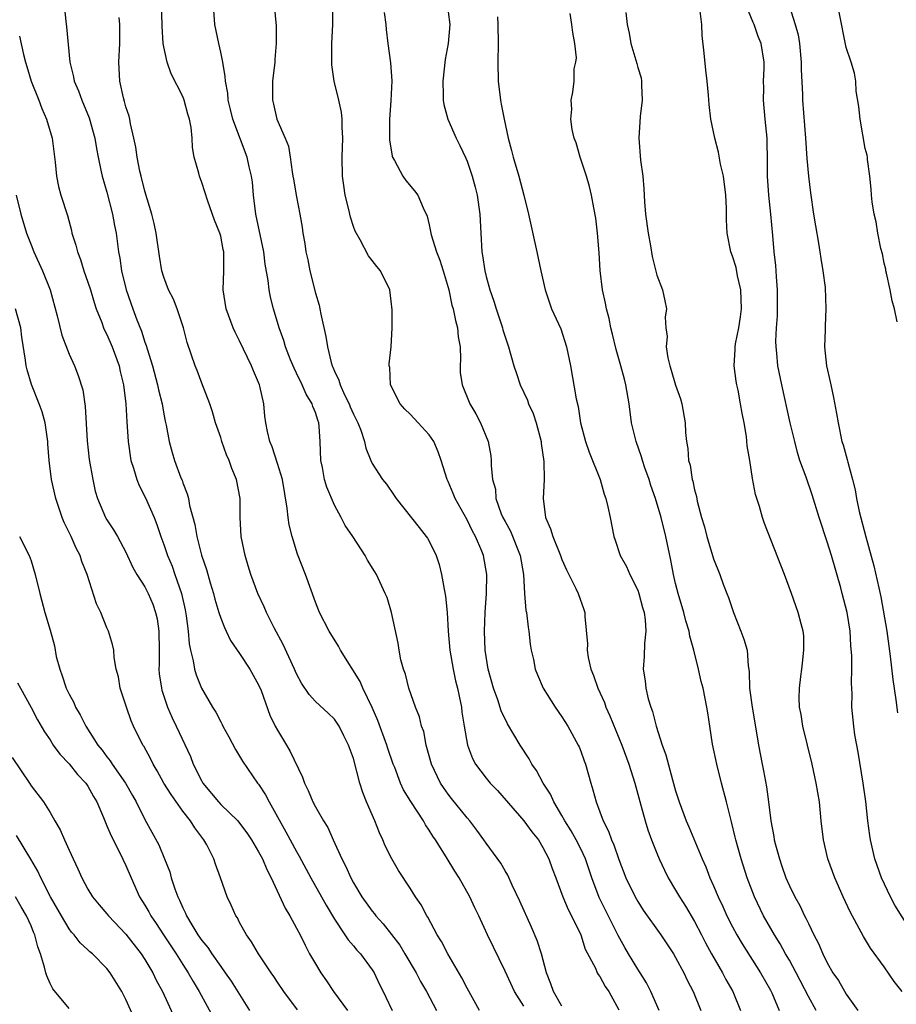
# Model space of a CAD drawing. Units: inches. Extents: x 2580000 to 2583000, y 1539000 to 1542000.
# Drawn here: x 2580408 to 2580500, y 1540582 to 1540685 of the extents above; entities that cross this region are included whole.
import ezdxf

# ---------------------------------------------------------------- set-up
doc = ezdxf.new("R2010")
doc.units = ezdxf.units.IN
doc.header["$MEASUREMENT"] = 0
doc.layers.add('LD25801539_2ft', color=115, linetype='Continuous')

msp = doc.modelspace()

# ---------------------------------------------------------------- linework, layer by layer
at = {"layer": 'LD25801539_2ft'}
for points, elevation in [([(2580461, 1540581.47), (2580459.99, 1540583), (2580459, 1540585.15), (2580457.15, 1540589), (2580456.23, 1540591), (2580455.83, 1540591.83), (2580455.3, 1540593), (2580454.17, 1540595), (2580453.71, 1540595.71), (2580452.79, 1540597.21), (2580451.66, 1540599), (2580451.38, 1540599.38), (2580451, 1540600.03), (2580450.6, 1540600.6), (2580450.39, 1540601), (2580449.05, 1540603.05), (2580448.28, 1540604.28), (2580447.97, 1540605), (2580447.36, 1540606.64), (2580447.21, 1540607), (2580446.64, 1540608.64), (2580446.53, 1540609), (2580445.59, 1540611.59), (2580444.98, 1540612.98), (2580444.01, 1540615), (2580443.71, 1540615.71), (2580441.64, 1540619), (2580441.42, 1540619.42), (2580440.44, 1540621), (2580439.43, 1540623), (2580439, 1540624.08), (2580437.94, 1540627), (2580437.12, 1540629.12), (2580436.53, 1540631), (2580436.22, 1540632.22), (2580436.11, 1540633), (2580436.01, 1540633.99), (2580435.51, 1540637), (2580435, 1540638.7), (2580434.44, 1540640.44), (2580434.19, 1540641), (2580433.93, 1540642.07), (2580433.76, 1540643), (2580433.67, 1540643.67), (2580433.54, 1540645), (2580433.14, 1540646.86), (2580433.1, 1540647), (2580433, 1540647.25), (2580432.45, 1540648.45), (2580432.26, 1540649), (2580431, 1540651.62), (2580430.53, 1540652.53), (2580430.33, 1540653), (2580429.59, 1540655), (2580429.28, 1540657), (2580429.35, 1540659), (2580429.33, 1540661), (2580429.26, 1540661.26), (2580429, 1540662.67), (2580428.9, 1540663), (2580428.35, 1540664.35), (2580427.66, 1540666.34), (2580427, 1540668.34), (2580426.75, 1540669), (2580426.68, 1540669.32), (2580426.21, 1540671), (2580426.01, 1540672.01), (2580425.99, 1540673), (2580425.89, 1540674.11), (2580425.72, 1540675), (2580425.54, 1540675.54), (2580425.16, 1540677), (2580425, 1540677.38), (2580423.79, 1540679.79), (2580423.35, 1540681), (2580423, 1540682.62), (2580422.93, 1540683), (2580422.81, 1540684.81), (2580422.71, 1540689)], 7184), ([(2580434.5, 1540688.5), (2580434.86, 1540684.86), (2580434.87, 1540683), (2580434.7, 1540681.3), (2580434.7, 1540681), (2580434.47, 1540679), (2580434.45, 1540677), (2580434.57, 1540676.57), (2580434.92, 1540675), (2580435.81, 1540673), (2580436.14, 1540672.14), (2580436.33, 1540671), (2580436.55, 1540669.45), (2580436.63, 1540669), (2580436.67, 1540668.67), (2580437, 1540666.83), (2580437.35, 1540665), (2580437.6, 1540663.6), (2580437.68, 1540663), (2580437.89, 1540661.89), (2580437.99, 1540661), (2580438.18, 1540660.18), (2580438.4, 1540659), (2580439, 1540656.65), (2580439.38, 1540655.38), (2580439.46, 1540655), (2580439.56, 1540654.44), (2580440.1, 1540652.1), (2580440.26, 1540651), (2580440.65, 1540649.35), (2580440.76, 1540649), (2580440.84, 1540648.84), (2580441, 1540648.43), (2580441.47, 1540647.47), (2580441.59, 1540647), (2580442.07, 1540645.93), (2580442.54, 1540645), (2580442.67, 1540644.67), (2580443, 1540643.9), (2580443.46, 1540643), (2580443.8, 1540642.2), (2580444.19, 1540641), (2580444.31, 1540640.31), (2580444.85, 1540639), (2580445, 1540638.69), (2580446.07, 1540637), (2580446.5, 1540636.5), (2580447.32, 1540635.32), (2580447.52, 1540635), (2580449.95, 1540631.95), (2580450.69, 1540631), (2580450.82, 1540630.82), (2580451, 1540630.5), (2580451.74, 1540629), (2580452.05, 1540628.05), (2580452.31, 1540627), (2580452.57, 1540625.43), (2580452.72, 1540624.72), (2580452.89, 1540623), (2580453.01, 1540621), (2580453.18, 1540619), (2580453.53, 1540617), (2580453.79, 1540615.79), (2580454, 1540615), (2580454.15, 1540614.15), (2580454.4, 1540613), (2580454.46, 1540612.46), (2580454.69, 1540611), (2580455.04, 1540609), (2580455.57, 1540607.57), (2580455.88, 1540607), (2580457, 1540605.5), (2580457.42, 1540605), (2580458.2, 1540604.2), (2580461, 1540601.03), (2580461.84, 1540599.84), (2580462.52, 1540599), (2580463, 1540598.2), (2580463.63, 1540597), (2580463.98, 1540595.98), (2580464.37, 1540595), (2580465.1, 1540593), (2580465.66, 1540591.66), (2580466.01, 1540591), (2580466.98, 1540589), (2580467.47, 1540587.47), (2580468.53, 1540585.47), (2580468.73, 1540585), (2580468.82, 1540584.82), (2580469, 1540584.6), (2580469.56, 1540583.56), (2580469.94, 1540583), (2580471, 1540581.07)], 7180), ([(2580412.49, 1540687), (2580412.66, 1540685.34), (2580412.75, 1540684.75), (2580413.08, 1540681), (2580413.48, 1540679.48), (2580413.55, 1540679), (2580413.99, 1540677.99), (2580414.34, 1540677), (2580415.14, 1540675.14), (2580415.74, 1540673), (2580415.9, 1540671.9), (2580416.07, 1540671), (2580416.37, 1540669.63), (2580416.49, 1540669), (2580417, 1540667.29), (2580417.59, 1540665), (2580417.8, 1540663.8), (2580417.96, 1540663), (2580418.21, 1540661), (2580418.35, 1540660.35), (2580418.53, 1540659), (2580419.02, 1540657), (2580419.72, 1540655), (2580420.14, 1540653.86), (2580420.64, 1540652.64), (2580421, 1540651.49), (2580421.14, 1540651.14), (2580421.23, 1540650.77), (2580421.8, 1540649), (2580422.35, 1540647), (2580422.45, 1540646.45), (2580422.81, 1540645), (2580423, 1540643.89), (2580423.15, 1540643.15), (2580423.25, 1540642.75), (2580423.58, 1540641), (2580423.87, 1540639.87), (2580424.14, 1540639), (2580424.8, 1540637.2), (2580424.92, 1540636.92), (2580425, 1540636.67), (2580425.48, 1540635.48), (2580425.59, 1540635), (2580425.71, 1540634.28), (2580426.27, 1540632.27), (2580426.47, 1540631), (2580426.96, 1540629.04), (2580427.5, 1540627.5), (2580427.9, 1540626.1), (2580428.24, 1540625), (2580428.39, 1540624.39), (2580428.81, 1540623), (2580429, 1540622.39), (2580429.39, 1540621.39), (2580429.59, 1540621), (2580430.04, 1540620.04), (2580431, 1540618.65), (2580432.07, 1540617), (2580433, 1540615.36), (2580433.26, 1540614.74), (2580434.17, 1540612.17), (2580434.75, 1540611), (2580435, 1540610.56), (2580435.95, 1540609), (2580436.34, 1540608.34), (2580437.63, 1540605.63), (2580437.85, 1540605), (2580438.23, 1540604.23), (2580438.74, 1540603), (2580439, 1540602.5), (2580439.86, 1540601), (2580440.31, 1540600.31), (2580440.87, 1540599), (2580441.78, 1540597), (2580442.21, 1540596.21), (2580442.72, 1540595), (2580443, 1540594.48), (2580443.9, 1540593), (2580445, 1540591.48), (2580445.22, 1540591.22), (2580445.37, 1540591), (2580446.15, 1540590.15), (2580447.89, 1540587.89), (2580448.44, 1540587), (2580449.62, 1540585), (2580450.08, 1540584.08), (2580450.71, 1540583), (2580451.76, 1540581)], 7188), ([(2580465, 1540581.47), (2580464.13, 1540583), (2580463.84, 1540583.84), (2580463.39, 1540585), (2580462.85, 1540587), (2580462.4, 1540588.4), (2580461.8, 1540589.8), (2580460.56, 1540592.56), (2580459.76, 1540594.24), (2580459.29, 1540595.29), (2580459, 1540595.74), (2580458.54, 1540596.54), (2580457, 1540598.66), (2580456.77, 1540599), (2580456.03, 1540600.03), (2580455.3, 1540601), (2580455, 1540601.34), (2580453.37, 1540603.37), (2580453, 1540603.84), (2580452.52, 1540604.52), (2580452.2, 1540605), (2580451.23, 1540607), (2580450.76, 1540608.76), (2580450.67, 1540609), (2580450.42, 1540610.42), (2580450.2, 1540611), (2580449.98, 1540611.98), (2580449.56, 1540613), (2580448.84, 1540615), (2580448.49, 1540616.49), (2580448.28, 1540617), (2580448.02, 1540617.98), (2580447.84, 1540619), (2580447.74, 1540619.74), (2580447.02, 1540623), (2580446.55, 1540624.55), (2580446.37, 1540625), (2580445.44, 1540627), (2580445.26, 1540627.26), (2580444.5, 1540628.5), (2580444.24, 1540629), (2580442.93, 1540631), (2580442.15, 1540632.15), (2580441.72, 1540633), (2580441, 1540634.31), (2580440.19, 1540636.19), (2580439.97, 1540637), (2580439.73, 1540638.27), (2580439.57, 1540639), (2580439.49, 1540641), (2580439.4, 1540642.6), (2580439.35, 1540643), (2580439.25, 1540643.25), (2580439, 1540644.06), (2580438.72, 1540644.72), (2580438.66, 1540645), (2580438.01, 1540646.01), (2580437.6, 1540647), (2580437, 1540648.23), (2580436.74, 1540648.74), (2580436.37, 1540649.63), (2580435.84, 1540651), (2580435.67, 1540651.67), (2580435.17, 1540653), (2580434.56, 1540655), (2580434.24, 1540656.24), (2580434.11, 1540657), (2580434.02, 1540657.98), (2580433.7, 1540659.7), (2580433.54, 1540661), (2580432.7, 1540665), (2580432.46, 1540667), (2580432.35, 1540668.35), (2580432.26, 1540669), (2580432.02, 1540669.98), (2580431.81, 1540671), (2580430.28, 1540675), (2580430.04, 1540676.04), (2580429.79, 1540677), (2580429.75, 1540677.75), (2580429.5, 1540679), (2580429.49, 1540679.49), (2580429.21, 1540681), (2580429, 1540682.06), (2580428.79, 1540683), (2580428.38, 1540685), (2580428.24, 1540687)], 7182), ([(2580475.27, 1540581), (2580474.39, 1540583), (2580473.92, 1540583.92), (2580473.25, 1540585), (2580473, 1540585.37), (2580472.03, 1540587), (2580471.65, 1540587.65), (2580470.94, 1540588.94), (2580470.26, 1540590.26), (2580468.94, 1540592.94), (2580468.16, 1540595), (2580467.49, 1540597), (2580467, 1540598.05), (2580466.52, 1540599), (2580465.97, 1540599.97), (2580465.31, 1540601), (2580465, 1540601.58), (2580464.14, 1540603), (2580463.81, 1540603.81), (2580463.02, 1540605), (2580462.32, 1540606.32), (2580461.83, 1540607), (2580461.54, 1540607.54), (2580460.59, 1540609), (2580459.26, 1540611.26), (2580458.6, 1540612.6), (2580458.23, 1540613.77), (2580457.78, 1540615), (2580457.22, 1540617), (2580456.89, 1540619), (2580456.83, 1540621), (2580456.92, 1540623), (2580457.05, 1540625), (2580457.07, 1540627), (2580456.73, 1540629), (2580456.56, 1540629.44), (2580455.9, 1540631), (2580455.57, 1540631.57), (2580455, 1540632.77), (2580453.74, 1540635), (2580453.54, 1540635.54), (2580453, 1540636.8), (2580452.9, 1540637), (2580452.27, 1540639), (2580451.94, 1540639.94), (2580451.48, 1540641), (2580451, 1540641.71), (2580449.84, 1540643), (2580449, 1540643.89), (2580448.44, 1540644.44), (2580447.92, 1540645), (2580446.92, 1540647), (2580446.83, 1540648.83), (2580446.79, 1540649), (2580446.79, 1540649.21), (2580447, 1540651), (2580447.1, 1540653), (2580447.09, 1540654.91), (2580447, 1540655.8), (2580446.85, 1540657), (2580445.87, 1540659), (2580445.47, 1540659.47), (2580445, 1540660.11), (2580444.6, 1540660.6), (2580443.71, 1540662.29), (2580443.18, 1540663.18), (2580443, 1540663.68), (2580442.68, 1540664.68), (2580442.51, 1540665.49), (2580442.14, 1540667), (2580442.01, 1540668.01), (2580441.85, 1540669), (2580441.82, 1540671), (2580441.89, 1540673), (2580441.83, 1540674.17), (2580441.8, 1540675), (2580441.73, 1540675.73), (2580441.46, 1540677), (2580440.97, 1540679), (2580440.73, 1540680.73), (2580440.71, 1540681), (2580440.73, 1540681.27), (2580440.74, 1540683), (2580440.84, 1540685), (2580440.83, 1540687)], 7178), ([(2580446.24, 1540686.24), (2580446.41, 1540685), (2580446.45, 1540684.45), (2580446.62, 1540683), (2580446.93, 1540680.93), (2580447.06, 1540679.06), (2580446.95, 1540676.95), (2580446.81, 1540675), (2580446.81, 1540673), (2580446.82, 1540672.82), (2580447.09, 1540671.09), (2580447.13, 1540671), (2580447.34, 1540670.66), (2580448.22, 1540669), (2580448.53, 1540668.53), (2580449.45, 1540667.45), (2580449.79, 1540667), (2580450.36, 1540665.64), (2580450.79, 1540664.79), (2580451, 1540663.87), (2580451.15, 1540663.15), (2580451.17, 1540663), (2580451.21, 1540662.79), (2580451.77, 1540661), (2580452.13, 1540660.13), (2580452.49, 1540659), (2580453, 1540657.27), (2580453.07, 1540657), (2580453.4, 1540655.4), (2580453.52, 1540655), (2580453.76, 1540653.76), (2580453.99, 1540653), (2580454.06, 1540652.06), (2580454.25, 1540651), (2580454.31, 1540649.69), (2580454.26, 1540649), (2580454.28, 1540648.28), (2580454.47, 1540647), (2580455.29, 1540645), (2580455.93, 1540643.93), (2580456.42, 1540643), (2580457.21, 1540641), (2580457.51, 1540639.51), (2580457.55, 1540639), (2580457.53, 1540638.47), (2580457.69, 1540637), (2580457.98, 1540635.98), (2580458.04, 1540635), (2580458.61, 1540633.39), (2580458.78, 1540633), (2580459, 1540632.57), (2580459.56, 1540631.57), (2580460.6, 1540629), (2580460.95, 1540627), (2580461.06, 1540625), (2580461.21, 1540623.21), (2580461.25, 1540623), (2580461.43, 1540621.43), (2580461.5, 1540621), (2580461.64, 1540619.64), (2580461.75, 1540619), (2580461.99, 1540618.01), (2580462.19, 1540617), (2580462.41, 1540616.41), (2580463.03, 1540615), (2580464.29, 1540613), (2580465, 1540611.99), (2580465.62, 1540611), (2580466.73, 1540609), (2580466.81, 1540608.81), (2580467, 1540608.36), (2580467.35, 1540607.35), (2580467.49, 1540607), (2580468.05, 1540605), (2580468.28, 1540604.28), (2580468.6, 1540603), (2580469, 1540601.98), (2580469.36, 1540601), (2580469.93, 1540599.93), (2580470.23, 1540599), (2580470.48, 1540598.48), (2580471, 1540596.93), (2580471.76, 1540595), (2580472.72, 1540593), (2580473, 1540592.5), (2580473.59, 1540591.59), (2580475.44, 1540589), (2580476.77, 1540587), (2580477, 1540586.62), (2580477.85, 1540585), (2580478.22, 1540584.22), (2580478.86, 1540583), (2580479.67, 1540581)], 7176), ([(2580453, 1540686.31), (2580453.16, 1540685), (2580453.01, 1540683), (2580452.69, 1540681.31), (2580452.43, 1540679), (2580452.48, 1540677.52), (2580452.47, 1540677), (2580452.54, 1540676.54), (2580452.96, 1540675), (2580453.84, 1540673), (2580454.24, 1540672.24), (2580454.88, 1540670.88), (2580455, 1540670.57), (2580455.55, 1540669), (2580455.85, 1540667.85), (2580456.06, 1540667), (2580456.34, 1540665), (2580456.43, 1540663), (2580456.56, 1540661), (2580456.63, 1540660.63), (2580456.86, 1540659), (2580457, 1540658.41), (2580457.39, 1540657), (2580457.81, 1540655.81), (2580458.07, 1540655), (2580458.73, 1540653), (2580458.78, 1540652.78), (2580459, 1540652.05), (2580459.35, 1540651), (2580459.93, 1540649), (2580460.2, 1540648.2), (2580460.6, 1540647), (2580461.37, 1540645.37), (2580461.49, 1540645), (2580461.96, 1540643.96), (2580462.29, 1540643), (2580462.8, 1540641), (2580462.81, 1540640.81), (2580463.09, 1540638.91), (2580463.12, 1540637), (2580463.01, 1540635.01), (2580463.27, 1540633), (2580463.81, 1540631.81), (2580464.04, 1540631), (2580464.85, 1540629), (2580465, 1540628.58), (2580465.47, 1540627.47), (2580466.48, 1540625.52), (2580466.71, 1540625), (2580467.3, 1540623.3), (2580467.42, 1540623), (2580467.43, 1540622.57), (2580467.69, 1540619.69), (2580467.66, 1540619), (2580467.77, 1540618.23), (2580468.07, 1540617), (2580468.35, 1540616.35), (2580468.8, 1540615), (2580469.48, 1540613.48), (2580469.65, 1540613), (2580470.07, 1540612.07), (2580471.31, 1540609), (2580472.05, 1540607), (2580472.7, 1540605), (2580473.34, 1540602.66), (2580473.77, 1540601), (2580474.06, 1540600.06), (2580474.44, 1540599), (2580475, 1540597.59), (2580475.25, 1540597), (2580475.82, 1540595.82), (2580476.22, 1540595), (2580477, 1540593.72), (2580477.4, 1540593), (2580478.03, 1540592.03), (2580479, 1540590.39), (2580479.74, 1540589), (2580480.16, 1540588.16), (2580480.79, 1540587), (2580481.93, 1540585), (2580482.3, 1540584.3), (2580483.03, 1540583), (2580483.85, 1540581)], 7174), ([(2580491.82, 1540581), (2580491, 1540582.5), (2580489.71, 1540585), (2580489, 1540586.31), (2580488.6, 1540587), (2580488.04, 1540588.04), (2580487.42, 1540589), (2580486.28, 1540591), (2580485.31, 1540593), (2580484.56, 1540595), (2580483.91, 1540597), (2580483.35, 1540599), (2580483.29, 1540599.29), (2580482.9, 1540600.9), (2580482.82, 1540601.18), (2580482.37, 1540603), (2580481.83, 1540605), (2580481.33, 1540607), (2580480.89, 1540609.11), (2580480.59, 1540611), (2580480.39, 1540612.39), (2580480.29, 1540613), (2580479.89, 1540615), (2580479.71, 1540615.71), (2580479.42, 1540617), (2580478.93, 1540619), (2580478.5, 1540620.5), (2580478.44, 1540621), (2580478.09, 1540622.09), (2580477.87, 1540623), (2580477.27, 1540625), (2580477, 1540626.05), (2580476.77, 1540627), (2580476.49, 1540628.49), (2580475.98, 1540631), (2580475.49, 1540633), (2580474.89, 1540635), (2580474.39, 1540636.39), (2580474.19, 1540637), (2580473.75, 1540638.25), (2580473.5, 1540639), (2580473.4, 1540639.4), (2580472.82, 1540641), (2580472.34, 1540643), (2580472.09, 1540645), (2580471.76, 1540647), (2580471.59, 1540647.59), (2580471.23, 1540649), (2580470.72, 1540650.72), (2580470.34, 1540652.34), (2580470.16, 1540653), (2580469.98, 1540653.98), (2580469.69, 1540655), (2580469.6, 1540655.6), (2580469.29, 1540657), (2580469.04, 1540659.04), (2580468.92, 1540660.92), (2580468.75, 1540663), (2580468.57, 1540664.57), (2580468.36, 1540665.64), (2580468.12, 1540667), (2580467.92, 1540667.92), (2580467.61, 1540669), (2580466.94, 1540671), (2580466.5, 1540672.5), (2580466.3, 1540673), (2580466.08, 1540673.92), (2580465.96, 1540675), (2580466.05, 1540676.05), (2580465.98, 1540677), (2580466.15, 1540677.85), (2580466.31, 1540679), (2580466.31, 1540680.31), (2580466.48, 1540681), (2580466.54, 1540681.46), (2580466.36, 1540683), (2580466.14, 1540684.14), (2580466.06, 1540685), (2580465.87, 1540686.13)], 7170), ([(2580471.74, 1540686.26), (2580471.89, 1540685), (2580472.08, 1540684.08), (2580472.27, 1540683), (2580472.89, 1540680.89), (2580473, 1540680.44), (2580473.35, 1540679.35), (2580473.4, 1540679), (2580473.4, 1540678.6), (2580473.48, 1540677), (2580473.27, 1540675.27), (2580473.1, 1540673), (2580473.31, 1540670.69), (2580473.54, 1540669), (2580473.65, 1540667.65), (2580473.73, 1540666.27), (2580473.83, 1540665), (2580474.1, 1540663), (2580474.35, 1540661.65), (2580474.52, 1540660.52), (2580475, 1540658.56), (2580475.61, 1540657), (2580475.86, 1540655.86), (2580476.02, 1540655), (2580475.89, 1540654.11), (2580475.96, 1540653), (2580476.09, 1540652.09), (2580476.01, 1540651), (2580476.18, 1540649.82), (2580476.39, 1540649), (2580476.54, 1540648.54), (2580477, 1540646.96), (2580477.5, 1540645.5), (2580477.66, 1540645), (2580478.01, 1540643), (2580478.05, 1540641.95), (2580478.14, 1540641), (2580478.29, 1540640.29), (2580478.37, 1540639), (2580478.52, 1540638.52), (2580478.76, 1540637), (2580478.82, 1540636.82), (2580479, 1540635.91), (2580479.2, 1540635.2), (2580479.28, 1540634.72), (2580479.74, 1540633), (2580480.03, 1540632.03), (2580480.29, 1540631), (2580481, 1540628.64), (2580481.66, 1540627), (2580482.02, 1540625.98), (2580482.39, 1540625), (2580482.57, 1540624.57), (2580483.09, 1540623), (2580483.89, 1540621), (2580484.18, 1540620.18), (2580484.53, 1540619), (2580484.65, 1540617.35), (2580484.75, 1540616.75), (2580484.8, 1540615), (2580485.06, 1540613), (2580485.51, 1540610.49), (2580485.75, 1540609), (2580486.12, 1540607), (2580486.28, 1540606.28), (2580486.59, 1540604.59), (2580486.8, 1540603), (2580487.03, 1540601), (2580487.35, 1540599.35), (2580487.4, 1540599), (2580487.53, 1540598.47), (2580487.94, 1540597), (2580488.22, 1540596.22), (2580488.63, 1540595), (2580489, 1540594.17), (2580489.57, 1540593), (2580490.09, 1540592.09), (2580490.61, 1540591), (2580490.75, 1540590.75), (2580491, 1540590.2), (2580491.59, 1540589), (2580492.08, 1540588.08), (2580492.53, 1540587), (2580493, 1540586.05), (2580493.6, 1540585), (2580494.17, 1540584.17), (2580495, 1540582.74), (2580496.21, 1540581)], 7168), ([(2580500.89, 1540583), (2580500.07, 1540584.07), (2580499, 1540585.61), (2580497.57, 1540587.57), (2580496.81, 1540588.81), (2580495.42, 1540591.42), (2580494.68, 1540593), (2580493.79, 1540595), (2580493.07, 1540597), (2580492.59, 1540599), (2580492.35, 1540601), (2580492.16, 1540603), (2580491.83, 1540605), (2580491.39, 1540607), (2580490.43, 1540611), (2580490.23, 1540612.23), (2580490.08, 1540613), (2580490.04, 1540613.96), (2580490.05, 1540615), (2580490.22, 1540616.22), (2580490.32, 1540617), (2580490.37, 1540617.63), (2580490.54, 1540619), (2580490.51, 1540620.51), (2580490.45, 1540621), (2580490.23, 1540621.77), (2580489.94, 1540623), (2580489.22, 1540625), (2580488.47, 1540627), (2580486.38, 1540632.38), (2580486.15, 1540633), (2580485.83, 1540634.17), (2580485.56, 1540635), (2580485.43, 1540635.43), (2580485.11, 1540637.11), (2580484.81, 1540639), (2580484.56, 1540640.56), (2580484.47, 1540641.53), (2580484.24, 1540643), (2580484.01, 1540644.01), (2580483.86, 1540645), (2580483.58, 1540646.42), (2580483.45, 1540647), (2580483.38, 1540647.38), (2580483.18, 1540649), (2580483.27, 1540650.73), (2580483.27, 1540651), (2580483.31, 1540651.31), (2580483.65, 1540653), (2580483.85, 1540654.15), (2580483.95, 1540655), (2580483.89, 1540657), (2580483.53, 1540658.47), (2580483.37, 1540659.37), (2580483, 1540660.57), (2580482.82, 1540661), (2580482.42, 1540663), (2580482.38, 1540664.38), (2580482.37, 1540665.63), (2580482.3, 1540667), (2580482.04, 1540669), (2580481.75, 1540670.25), (2580481.51, 1540671.51), (2580481.13, 1540673), (2580480.73, 1540675), (2580480.54, 1540676.54), (2580480.48, 1540677.52), (2580480.33, 1540679), (2580480.18, 1540680.18), (2580480.02, 1540681.98), (2580479.81, 1540683.81), (2580479.75, 1540685), (2580479.6, 1540686.4)], 7166), ([(2580502.44, 1540588.44), (2580500.13, 1540592.13), (2580499.66, 1540593), (2580498.73, 1540595), (2580498.03, 1540597), (2580497.56, 1540599), (2580497.48, 1540599.48), (2580497.28, 1540601), (2580497.05, 1540603.05), (2580496.79, 1540605), (2580496.26, 1540608.26), (2580496.11, 1540609), (2580495.92, 1540610.08), (2580495.79, 1540611), (2580495.6, 1540613), (2580495.61, 1540614.39), (2580495.54, 1540615.54), (2580495.59, 1540617), (2580495.58, 1540618.42), (2580495.49, 1540619.49), (2580495.4, 1540621), (2580495.09, 1540623), (2580494.58, 1540625), (2580494.42, 1540625.58), (2580493.43, 1540629), (2580493, 1540630.42), (2580492.13, 1540633), (2580491.39, 1540635.39), (2580490.76, 1540637.24), (2580490.12, 1540639), (2580489.85, 1540639.85), (2580489.56, 1540641), (2580489.08, 1540643), (2580488.2, 1540647), (2580487.79, 1540649), (2580487.68, 1540650.32), (2580487.59, 1540651), (2580487.58, 1540651.58), (2580487.64, 1540653), (2580487.73, 1540654.27), (2580487.74, 1540655), (2580487.75, 1540657), (2580487.63, 1540658.37), (2580487.61, 1540659), (2580487.57, 1540659.57), (2580487.41, 1540661), (2580487.27, 1540662.73), (2580487.04, 1540665), (2580486.82, 1540667), (2580486.69, 1540669), (2580486.7, 1540670.7), (2580486.66, 1540672.66), (2580486.64, 1540673), (2580486.43, 1540675), (2580486.26, 1540677), (2580486.3, 1540678.3), (2580486.28, 1540679), (2580486.34, 1540680.34), (2580486.33, 1540681), (2580486.01, 1540683), (2580485.71, 1540683.71), (2580485.27, 1540685), (2580485.18, 1540685.18), (2580484.44, 1540687)], 7164), ([(2580488.97, 1540687), (2580489.61, 1540685), (2580489.91, 1540683.91), (2580490.05, 1540683), (2580490.25, 1540681), (2580490.24, 1540680.24), (2580490.4, 1540677.6), (2580490.4, 1540677), (2580490.71, 1540673), (2580490.85, 1540670.85), (2580491.02, 1540669), (2580491.23, 1540667.23), (2580491.54, 1540665), (2580491.74, 1540663.74), (2580492.08, 1540661.92), (2580492.23, 1540661), (2580492.31, 1540660.31), (2580492.54, 1540659), (2580492.76, 1540657.24), (2580492.86, 1540655), (2580492.78, 1540653.22), (2580492.78, 1540652.78), (2580492.72, 1540651), (2580492.92, 1540649), (2580493.31, 1540647.31), (2580493.36, 1540647), (2580493.66, 1540645.66), (2580493.97, 1540643.97), (2580494.13, 1540643), (2580494.55, 1540641), (2580494.67, 1540640.67), (2580495.1, 1540639.1), (2580495.15, 1540638.85), (2580495.67, 1540637), (2580495.93, 1540635.93), (2580496.09, 1540635), (2580496.38, 1540633.62), (2580497.05, 1540630.95), (2580497.92, 1540627.92), (2580498.42, 1540625.58), (2580498.65, 1540624.65), (2580499.27, 1540621), (2580499.62, 1540618.38), (2580499.92, 1540615.92), (2580500.24, 1540613.76), (2580500.41, 1540612.41)], 7162), ([(2580500.37, 1540653.63), (2580500.08, 1540655), (2580499.85, 1540655.85), (2580499.63, 1540657), (2580499.23, 1540658.77), (2580499.18, 1540659), (2580499.18, 1540659.18), (2580499, 1540659.81), (2580498.81, 1540660.81), (2580498.64, 1540661.36), (2580498.32, 1540663), (2580498.17, 1540664.17), (2580497.93, 1540665), (2580497.73, 1540666.27), (2580497.66, 1540667), (2580497.63, 1540667.63), (2580497.49, 1540669), (2580497.24, 1540670.76), (2580497.23, 1540671), (2580497.2, 1540671.2), (2580497, 1540671.92), (2580496.46, 1540675), (2580496.34, 1540676.34), (2580496.06, 1540677.94), (2580496.01, 1540679), (2580495.87, 1540679.87), (2580495.53, 1540681), (2580495, 1540682.57), (2580494.27, 1540686.27)], 7160), ([(2580456.29, 1540581), (2580455, 1540583.37), (2580454.45, 1540584.45), (2580452.96, 1540587), (2580452.3, 1540588.3), (2580451.84, 1540589), (2580450.85, 1540590.85), (2580450.75, 1540591), (2580450.16, 1540592.16), (2580449.57, 1540593), (2580449, 1540593.9), (2580447.77, 1540595.77), (2580447.07, 1540597), (2580446.37, 1540598.37), (2580446.12, 1540599), (2580445.74, 1540599.74), (2580445.25, 1540601), (2580444.39, 1540603), (2580444.01, 1540604.01), (2580443.67, 1540605), (2580443, 1540607.57), (2580442.5, 1540609), (2580442.01, 1540609.99), (2580441.5, 1540611), (2580441, 1540611.74), (2580440.35, 1540612.35), (2580439, 1540613.58), (2580438.34, 1540614.34), (2580437.53, 1540615.53), (2580437, 1540616.53), (2580436.8, 1540617), (2580435.6, 1540619.6), (2580434.65, 1540621.35), (2580433.83, 1540623), (2580433.59, 1540623.59), (2580432.91, 1540625), (2580432.18, 1540627), (2580431.91, 1540627.91), (2580431.57, 1540629), (2580431.16, 1540631), (2580431.05, 1540633), (2580431.05, 1540635), (2580430.68, 1540637), (2580430.16, 1540638.16), (2580429.89, 1540639), (2580429.61, 1540639.61), (2580429.13, 1540641), (2580429, 1540641.43), (2580428.47, 1540643), (2580428.15, 1540644.15), (2580427.84, 1540645), (2580427, 1540647.18), (2580426.51, 1540648.51), (2580426.3, 1540649), (2580425.45, 1540651.45), (2580425.08, 1540653), (2580424.42, 1540655), (2580424.02, 1540656.02), (2580423.51, 1540657), (2580423, 1540658.34), (2580422.79, 1540659), (2580422.54, 1540660.54), (2580422.21, 1540663), (2580421.99, 1540663.99), (2580421.75, 1540665), (2580421, 1540667.42), (2580420.6, 1540669), (2580420.48, 1540669.52), (2580420.19, 1540671), (2580420.05, 1540672.05), (2580419.85, 1540673), (2580419.48, 1540674.52), (2580419.4, 1540675), (2580419.33, 1540675.33), (2580419, 1540676.29), (2580418.85, 1540676.85), (2580418.73, 1540677.27), (2580418.35, 1540679), (2580418.25, 1540681), (2580418.36, 1540683), (2580418.37, 1540685), (2580418.28, 1540685.72)], 7186), ([(2580458.19, 1540685.81), (2580458.23, 1540685), (2580458.26, 1540683), (2580458.23, 1540681), (2580458.26, 1540679), (2580458.51, 1540677), (2580458.6, 1540676.6), (2580458.91, 1540675), (2580459.34, 1540673), (2580459.7, 1540671.7), (2580459.86, 1540671), (2580460.46, 1540669), (2580460.99, 1540667), (2580461.49, 1540665), (2580462.37, 1540661), (2580462.77, 1540659), (2580463.23, 1540657), (2580463.92, 1540655), (2580464.88, 1540652.88), (2580465.5, 1540651), (2580465.9, 1540649), (2580466.5, 1540645.5), (2580466.7, 1540644.7), (2580466.97, 1540643), (2580467.48, 1540641), (2580467.88, 1540639.89), (2580469.05, 1540637), (2580469.46, 1540635.46), (2580469.65, 1540635), (2580469.86, 1540634.14), (2580470.08, 1540633), (2580470.48, 1540631), (2580470.62, 1540630.62), (2580471.15, 1540629), (2580471.82, 1540627.82), (2580472.17, 1540627), (2580473, 1540625.34), (2580473.13, 1540625), (2580473.52, 1540623.52), (2580473.68, 1540623), (2580473.79, 1540622.21), (2580473.85, 1540621), (2580473.71, 1540619.71), (2580473.67, 1540618.33), (2580473.58, 1540617), (2580473.77, 1540615.77), (2580473.85, 1540615), (2580474.11, 1540613.89), (2580474.38, 1540613), (2580474.55, 1540612.55), (2580474.94, 1540611), (2580475.59, 1540609), (2580475.98, 1540607.98), (2580476.67, 1540605.33), (2580477, 1540604.16), (2580477.36, 1540603), (2580478.12, 1540601), (2580478.39, 1540600.39), (2580479.81, 1540597), (2580480.17, 1540596.17), (2580480.62, 1540595), (2580481, 1540594.16), (2580481.48, 1540593), (2580481.98, 1540591.98), (2580482.41, 1540591), (2580483, 1540589.85), (2580483.46, 1540589), (2580484.03, 1540588.03), (2580485.97, 1540585), (2580487, 1540583.15), (2580487.14, 1540582.86), (2580487.92, 1540581)], 7172), ([(2580407.78, 1540683.77), (2580408.18, 1540681.82), (2580408.4, 1540681), (2580408.56, 1540680.56), (2580409.02, 1540679), (2580409.82, 1540677), (2580410.14, 1540676.14), (2580410.64, 1540675), (2580411.23, 1540673), (2580411.54, 1540670.46), (2580411.68, 1540669), (2580411.9, 1540667.9), (2580412.15, 1540667), (2580412.83, 1540664.83), (2580413.25, 1540663.25), (2580413.3, 1540663), (2580413.73, 1540661.73), (2580413.88, 1540661), (2580414.2, 1540660.2), (2580414.58, 1540659), (2580415, 1540657.83), (2580415.27, 1540657), (2580415.66, 1540655.66), (2580415.87, 1540655), (2580416.45, 1540653.55), (2580416.64, 1540653), (2580416.75, 1540652.75), (2580417, 1540652.28), (2580417.55, 1540651), (2580418.29, 1540649), (2580418.41, 1540648.41), (2580418.76, 1540647), (2580419, 1540645), (2580419.09, 1540643.09), (2580419.23, 1540641), (2580419.53, 1540639), (2580419.79, 1540638.21), (2580420.14, 1540637), (2580420.39, 1540636.39), (2580421.06, 1540635.06), (2580421.99, 1540633), (2580422.27, 1540632.27), (2580422.69, 1540631), (2580423, 1540630.15), (2580423.38, 1540629), (2580423.87, 1540627.87), (2580424.18, 1540627), (2580424.88, 1540625), (2580425.25, 1540623.25), (2580425.37, 1540622.63), (2580425.57, 1540621), (2580425.68, 1540619.68), (2580425.82, 1540619), (2580426.1, 1540617.9), (2580426.24, 1540617), (2580426.4, 1540616.4), (2580426.96, 1540615), (2580428.14, 1540613), (2580428.48, 1540612.48), (2580429, 1540611.44), (2580429.17, 1540611.17), (2580429.24, 1540611), (2580429.87, 1540609.87), (2580430.55, 1540608.55), (2580431.29, 1540607.29), (2580432.9, 1540605), (2580433, 1540604.88), (2580433.74, 1540603.74), (2580434.11, 1540603), (2580435.86, 1540599.86), (2580437, 1540597.78), (2580437.29, 1540597.29), (2580438.51, 1540595), (2580439.64, 1540593), (2580440.12, 1540592.12), (2580441, 1540590.63), (2580442.1, 1540589), (2580442.45, 1540588.45), (2580443, 1540587.85), (2580443.38, 1540587.38), (2580443.75, 1540587), (2580445, 1540585.31), (2580445.19, 1540585), (2580445.76, 1540583.76), (2580446.13, 1540583), (2580446.43, 1540582.43), (2580447.1, 1540581)], 7190), ([(2580407.43, 1540667), (2580407.92, 1540665), (2580408.52, 1540663), (2580409, 1540661.74), (2580409.3, 1540661), (2580410.21, 1540659), (2580411, 1540657), (2580411.75, 1540654.25), (2580412.23, 1540652.23), (2580413, 1540650.22), (2580413.57, 1540649), (2580413.98, 1540647.98), (2580414.46, 1540646.46), (2580414.72, 1540644.72), (2580414.93, 1540641.07), (2580415.12, 1540639.12), (2580415.5, 1540637), (2580415.77, 1540635.77), (2580416.01, 1540635), (2580416.86, 1540633), (2580417, 1540632.76), (2580417.7, 1540631.7), (2580418.1, 1540631), (2580419, 1540629.33), (2580419.73, 1540627.73), (2580420.15, 1540627), (2580421, 1540625.69), (2580421.35, 1540625), (2580421.85, 1540623.85), (2580422.14, 1540623), (2580422.3, 1540622.3), (2580422.48, 1540621), (2580422.5, 1540619), (2580422.51, 1540617.49), (2580422.49, 1540617), (2580422.52, 1540616.52), (2580422.74, 1540615), (2580422.79, 1540614.79), (2580423.38, 1540613), (2580423.87, 1540611.87), (2580424.3, 1540611), (2580425.81, 1540607.81), (2580426.11, 1540607), (2580427, 1540605.21), (2580427.12, 1540605), (2580428.77, 1540603), (2580429, 1540602.75), (2580430.81, 1540601), (2580431, 1540600.78), (2580431.76, 1540599.76), (2580432.26, 1540599), (2580433, 1540597.74), (2580433.4, 1540597), (2580433.88, 1540595.88), (2580434.34, 1540595), (2580435.79, 1540591.79), (2580436.29, 1540591), (2580437, 1540589.7), (2580437.37, 1540589), (2580437.9, 1540587.9), (2580438.38, 1540587), (2580439, 1540585.93), (2580439.57, 1540585), (2580440.15, 1540584.15), (2580440.92, 1540583), (2580442.38, 1540581)], 7192), ([(2580437.09, 1540581.09), (2580435.68, 1540583), (2580435, 1540584), (2580434.61, 1540584.61), (2580434.33, 1540585), (2580432.98, 1540587), (2580432.26, 1540588.26), (2580431.71, 1540589), (2580431, 1540590.31), (2580430.77, 1540590.77), (2580430.59, 1540591), (2580430.11, 1540592.11), (2580429.67, 1540593), (2580428.97, 1540595), (2580428.45, 1540596.45), (2580428.27, 1540597), (2580427.53, 1540598.47), (2580427.24, 1540599), (2580426.26, 1540600.26), (2580425.82, 1540601), (2580425, 1540602.04), (2580423.78, 1540603.78), (2580423.02, 1540605), (2580422.3, 1540606.3), (2580421.88, 1540607), (2580421.59, 1540607.59), (2580420.88, 1540608.88), (2580420.8, 1540609), (2580419.81, 1540611), (2580419.57, 1540611.57), (2580419.05, 1540613), (2580419, 1540613.2), (2580418.4, 1540615), (2580418.21, 1540616.21), (2580417.98, 1540617), (2580417.77, 1540618.23), (2580417.73, 1540619), (2580417.6, 1540619.6), (2580417.18, 1540621), (2580417, 1540621.36), (2580416.34, 1540623), (2580415.9, 1540623.9), (2580414.9, 1540627), (2580414.36, 1540628.36), (2580414.16, 1540629), (2580413.75, 1540629.75), (2580413.21, 1540631), (2580412.49, 1540632.49), (2580412.28, 1540633), (2580411.62, 1540635), (2580411.16, 1540637), (2580410.89, 1540639), (2580410.76, 1540640.76), (2580410.76, 1540641), (2580410.48, 1540643), (2580410.15, 1540644.15), (2580409.86, 1540645), (2580409.03, 1540647.03), (2580408.58, 1540648.58), (2580408.47, 1540649), (2580408.41, 1540649.59), (2580408.03, 1540652.03), (2580407.91, 1540653), (2580407.35, 1540655)], 7194), ([(2580407.77, 1540631), (2580408.8, 1540629), (2580409, 1540628.42), (2580409.43, 1540627), (2580409.92, 1540625), (2580410.45, 1540623), (2580411, 1540621.12), (2580411.46, 1540619.46), (2580411.66, 1540618.34), (2580412.02, 1540617), (2580412.29, 1540616.29), (2580412.69, 1540615), (2580413, 1540614.36), (2580413.49, 1540613.49), (2580413.7, 1540613), (2580414.19, 1540612.19), (2580414.78, 1540611), (2580416.05, 1540609), (2580416.48, 1540608.48), (2580417, 1540607.78), (2580417.35, 1540607.35), (2580417.56, 1540607), (2580418.95, 1540605), (2580419.68, 1540603.68), (2580420.07, 1540603), (2580421, 1540601.16), (2580422.47, 1540598.47), (2580423.08, 1540597), (2580423.62, 1540595.62), (2580423.79, 1540595), (2580424.16, 1540593.84), (2580424.48, 1540593), (2580424.66, 1540592.66), (2580425, 1540591.85), (2580425.29, 1540591.29), (2580425.39, 1540591), (2580425.95, 1540590.05), (2580426.6, 1540589), (2580427, 1540588.41), (2580427.64, 1540587.64), (2580428.05, 1540587), (2580429, 1540585.64), (2580429.47, 1540585), (2580430.1, 1540584.1), (2580432.05, 1540581)], 7196), ([(2580407.58, 1540615.58), (2580407.87, 1540615), (2580409, 1540612.96), (2580409.66, 1540611.66), (2580410.4, 1540610.4), (2580411, 1540609.54), (2580411.34, 1540609), (2580412.04, 1540608.04), (2580413, 1540607.04), (2580413.91, 1540605.91), (2580414.77, 1540605), (2580415, 1540604.66), (2580415.59, 1540603.59), (2580415.94, 1540603), (2580416.64, 1540601.36), (2580416.84, 1540600.84), (2580417, 1540600.5), (2580417.43, 1540599.43), (2580418.36, 1540597.64), (2580419, 1540596.29), (2580419.54, 1540595), (2580420.43, 1540593), (2580421, 1540592.13), (2580421.42, 1540591.42), (2580421.63, 1540591), (2580422.2, 1540590.2), (2580422.97, 1540589), (2580424.29, 1540587), (2580425, 1540585.88), (2580425.58, 1540585), (2580426.08, 1540584.08), (2580426.73, 1540583), (2580429, 1540578.83)], 7198), ([(2580407, 1540607.69), (2580408.82, 1540605), (2580409, 1540604.71), (2580410.29, 1540603), (2580411, 1540601.89), (2580411.52, 1540601), (2580412.08, 1540600.08), (2580412.53, 1540599), (2580413, 1540597.93), (2580413.43, 1540597), (2580413.94, 1540595.94), (2580414.35, 1540595), (2580415, 1540593.81), (2580415.48, 1540593), (2580416.17, 1540592.17), (2580417, 1540591.21), (2580417.16, 1540591), (2580419, 1540589.07), (2580420.6, 1540587), (2580421, 1540586.38), (2580421.83, 1540585), (2580422.21, 1540584.21), (2580422.86, 1540583), (2580424.18, 1540580.18)], 7200), ([(2580419.99, 1540579.99), (2580419, 1540582.17), (2580418.57, 1540583), (2580417.33, 1540585), (2580417, 1540585.43), (2580415.46, 1540587), (2580415.21, 1540587.21), (2580415, 1540587.42), (2580414.16, 1540588.16), (2580413.54, 1540589), (2580413.27, 1540589.27), (2580413, 1540589.62), (2580412.19, 1540591), (2580411.06, 1540593), (2580410.04, 1540595), (2580409.72, 1540595.72), (2580408.97, 1540596.97), (2580407.45, 1540599.45)], 7202), ([(2580413, 1540581.22), (2580411.29, 1540583.29), (2580411, 1540583.85), (2580410.67, 1540584.67), (2580410.56, 1540585), (2580410.43, 1540585.57), (2580409.99, 1540587), (2580409.71, 1540587.71), (2580409.39, 1540589), (2580409.26, 1540589.26), (2580409, 1540589.95), (2580408.52, 1540591), (2580407.94, 1540591.94), (2580407.37, 1540593)], 7204)]:
    msp.add_lwpolyline(points, dxfattribs=dict(at, elevation=elevation))

doc.saveas('drawing.dxf')
